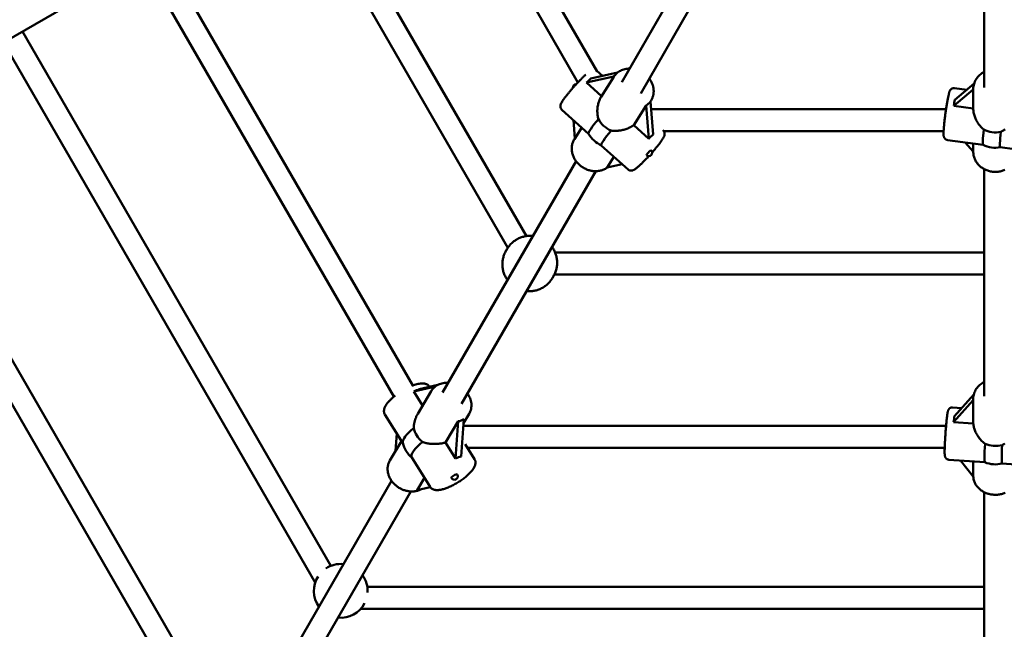
# Model space of a CAD drawing. Extents: x 1076 to 11283, y -109 to 15807.
# Drawn here: x 5018 to 5732, y 4989 to 5431 of the extents above; entities that cross this region are included whole.
import ezdxf

# ---------------------------------------------------------------- set-up
doc = ezdxf.new("R2010")
doc.units = 0
doc.header["$LTSCALE"] = 76.923077
doc.layers.add('Kóta (ISO)', color=7, linetype='Continuous', lineweight=25)
doc.layers.add('Viditelná (ISO)', color=7, linetype='Continuous', lineweight=50)
doc.styles.add('Text poznámky (DIN)', font='isocpeur.ttf')
doc.dimstyles.new('Výchozí (DIN)', dxfattribs={"dimscale": 76.923077, "dimtxt": 3.5, "dimasz": 2.5, "dimexe": 3.175, "dimexo": 0.8, "dimgap": 0.8, "dimtad": 1, "dimdec": 1, "dimlfac": 0.001, "dimrnd": 1e-08, "dimtxsty": 'Text poznámky (DIN)', "dimcen": 0.09, "dimdle": 10, "dimclrd": 256, "dimclre": 256, "dimclrt": 256, "dimadec": 0, "dimazin": 0, "dimtfac": 1, "dimtofl": 0, "dimtmove": 0, "dimatfit": 3, "dimfxl": 0, "dimtolj": 1, "dimtzin": 0, "dimlwd": -1, "dimlwe": -1, "dimarcsym": 0})

# ---------------------------------------------------------------- blocks, each defined once
blk = doc.blocks.new('*D8')
at = {"layer": 'Defpoints', "color": 0}
for p in [(1075.61, 5838.33), (10375.61, 5838.33), (10375.61, 309.75)]:
    blk.add_point(p, dxfattribs=at)
at = {"layer": 'Kóta (ISO)'}
for p, q in [((1075.61, 5776.79), (1075.61, 65.52)), ((10375.61, 5776.79), (10375.61, 65.52)), ((1267.92, 309.75), (10183.3, 309.75))]:
    blk.add_line(p, q, dxfattribs=at)
for points in [[(1267.92, 341.8), (1267.92, 277.7), (1075.61, 309.75)], [(10183.3, 341.8), (10183.3, 277.7), (10375.61, 309.75)]]:
    blk.add_solid(points, dxfattribs=at)
at = {"layer": 'Kóta (ISO)', "insert": (5315.03, 694.37), "char_height": 269.231, "attachment_point": 1, "style": 'Text poznámky (DIN)'}
blk.add_mtext('\\A1;9,3 m', dxfattribs=at)

msp = doc.modelspace()

# ---------------------------------------------------------------- linework, layer by layer
at = {"layer": 'Viditelná (ISO)'}
for p, q in [((5334.8, 5569.95), (5437.05, 5392.84)), ((5319.84, 5563.85), (5423.05, 5385.09)), ((5230.29, 5543.12), (5385.85, 5273.67)), ((5216.43, 5535.12), (5372.26, 5265.22)), ((5454.76, 5385.2), (5506.38, 5474.6)), ((5468.54, 5377.06), (5520.7, 5467.41)), ((5717.61, 5381.44), (5717.61, 5461.47)), ((4932.33, 5371.09), (5079.77, 5456.22)), ((5135.64, 5455.9), (5303.39, 5165.35)), ((5121.21, 5448.9), (5289.59, 5157.25)), ((5020.4, 5421.94), (5244.01, 5034.63)), ((5006.54, 5413.94), (5232.56, 5022.47)), ((5429.31, 5384.98), (5449.13, 5389.3)), ((5451.84, 5392.21), (5432.37, 5387.96)), ((5436.84, 5393.44), (5436.59, 5393.64)), ((5440.86, 5389.81), (5436.84, 5393.44)), ((5439.85, 5374.59), (5448.95, 5389.02)), ((5440.21, 5375.15), (5429.31, 5384.98)), ((5710.24, 5384.17), (5696.18, 5372.43)), ((5695.42, 5368.01), (5709.61, 5379.86)), ((5696.07, 5380.92), (5704.9, 5379.7)), ((5709.61, 5379.91), (5709.61, 5380.09)), ((5709.61, 5379.86), (5709.61, 5366.06)), ((5463.56, 5354.09), (5472.48, 5368.26)), ((5472.48, 5368.26), (5474.47, 5344.25)), ((5475.55, 5371.21), (5476.02, 5371.96)), ((5477.53, 5347.23), (5475.55, 5371.24)), ((5709.61, 5366.06), (5695.42, 5368.01)), ((5430.75, 5347.76), (5411.39, 5365.22)), ((5476.01, 5365.68), (5689.87, 5365.68)), ((5420.86, 5344.45), (5419.77, 5357.66)), ((5474.47, 5344.25), (5463.56, 5354.09)), ((5425.77, 5352.24), (5420.49, 5343.85)), ((5484.84, 5350.15), (5484.52, 5350.44)), ((5485.26, 5349.68), (5688.11, 5349.68)), ((5459.39, 5321.93), (5440, 5339.42)), ((5690.9, 5343.27), (5716.84, 5339.71)), ((5709.61, 5334.98), (5703.72, 5341.51)), ((5709.61, 5340.7), (5709.61, 5334.98)), ((4925.29, 5335.27), (5163.6, 4922.51)), ((5709.61, 5334.98), (5709.61, 5334.83)), ((5729.2, 5338.01), (5755.15, 5334.45)), ((4911.43, 5327.27), (5149.96, 4914.13)), ((5324.86, 5160.2), (5421.69, 5327.92)), ((5444.27, 5323.48), (5449.12, 5331.18)), ((5455.06, 5325.83), (5444.27, 5323.48)), ((5338.67, 5152.13), (5436, 5320.7)), ((5717.61, 5157.54), (5717.61, 5322.16)), ((5370.88, 5262.92), (5371.21, 5263.48)), ((5371.24, 5263.54), (5371.57, 5264.11)), ((5406.49, 5261.76), (5717.61, 5261.76)), ((5404.66, 5243.42), (5404.98, 5243.98)), ((5405.02, 5244.04), (5405.34, 5244.61)), ((5405.96, 5245.76), (5717.61, 5245.76)), ((5304, 5161.1), (5319.84, 5164.72)), ((5310.44, 5150.77), (5304, 5161.1)), ((5306.9, 5144.82), (5316.69, 5161.26)), ((5321.51, 5165.77), (5308.06, 5162.69)), ((5315.4, 5164.46), (5315.45, 5164.38)), ((5695.35, 5138.7), (5709.65, 5154.73)), ((5709.95, 5158.73), (5695.78, 5142.85)), ((5709.61, 5155.5), (5709.61, 5155.88)), ((5709.65, 5154.73), (5709.65, 5137.68)), ((5694.59, 5149.46), (5701.26, 5148.99)), ((5283.14, 5144.37), (5296.18, 5123.44)), ((5327.11, 5124.01), (5336.31, 5139.45)), ((5336.31, 5139.45), (5334.38, 5112.34)), ((5338.44, 5113.93), (5340.37, 5141.04)), ((5340.16, 5138.13), (5344.18, 5144.88)), ((5340.02, 5136.19), (5689.91, 5136.19)), ((5709.65, 5137.68), (5695.35, 5138.7)), ((5295.15, 5125.1), (5286.74, 5110.99)), ((5290.86, 5117.91), (5291.76, 5130.54)), ((5334.38, 5112.34), (5327.11, 5124.01)), ((5341.35, 5122.81), (5348.08, 5112.01)), ((5342.98, 5120.19), (5688.91, 5120.19)), ((5302.63, 5113.1), (5315.83, 5091.91)), ((5691.87, 5111.56), (5718.02, 5109.68)), ((5709.65, 5099.26), (5700.41, 5110.95)), ((5709.65, 5110.28), (5709.65, 5099.26)), ((5730.47, 5108.79), (5756.63, 5106.91)), ((5186.21, 4920.06), (5287.94, 5096.26)), ((5306.55, 5089.5), (5311.82, 5098.34)), ((5316, 5091.66), (5306.55, 5089.5)), ((5199.95, 4911.85), (5301.96, 5088.55)), ((5717.61, 4917.71), (5717.61, 5087.96)), ((5270.39, 5019.4), (5717.61, 5019.4)), ((5265.58, 5003.4), (5717.61, 5003.4))]:
    msp.add_line(p, q, dxfattribs=at)
at = {"layer": 'Viditelná (ISO)', "flags": 128}
for points in [[(5428.66, 5390.64), (5428.32, 5390.33), (5427.98, 5390.02), (5427.63, 5389.69), (5427.28, 5389.36), (5426.92, 5389.01), (5426.55, 5388.66), (5426.18, 5388.29), (5425.8, 5387.92), (5425.42, 5387.54), (5425.03, 5387.15), (5424.64, 5386.75), (5424.25, 5386.35), (5423.86, 5385.94), (5423.46, 5385.52), (5423.06, 5385.1), (5422.66, 5384.67), (5422.25, 5384.24), (5421.85, 5383.81), (5421.45, 5383.37), (5421.05, 5382.93), (5420.65, 5382.49), (5420.25, 5382.05), (5419.85, 5381.6), (5419.46, 5381.16), (5419.07, 5380.71), (5418.68, 5380.27), (5418.3, 5379.82), (5417.92, 5379.38), (5417.55, 5378.94), (5417.18, 5378.51), (5416.82, 5378.07), (5416.46, 5377.65), (5416.11, 5377.22), (5415.77, 5376.8), (5415.44, 5376.39), (5415.12, 5375.98), (5414.8, 5375.58), (5414.49, 5375.18), (5414.19, 5374.79), (5413.9, 5374.41), (5413.63, 5374.04), (5413.36, 5373.68), (5413.1, 5373.32), (5412.85, 5372.98), (5412.39, 5372.31), (5411.97, 5371.69), (5411.6, 5371.09), (5411.26, 5370.52), (5410.97, 5369.99), (5410.72, 5369.44), (5410.61, 5369.15), (5410.51, 5368.84), (5410.41, 5368.49), (5410.37, 5368.29), (5410.34, 5368.07), (5410.33, 5367.83), (5410.32, 5367.55), (5410.35, 5367.23), (5410.41, 5366.87), (5410.53, 5366.47), (5410.62, 5366.26), (5410.73, 5366.05), (5410.86, 5365.83), (5411.02, 5365.62), (5411.19, 5365.41), (5411.39, 5365.22)], [(5448.95, 5389.02), (5449.42, 5389.71), (5449.93, 5390.37), (5450.5, 5391), (5451.1, 5391.59), (5451.74, 5392.13), (5452.41, 5392.64), (5453.12, 5393.1), (5453.86, 5393.51), (5454.63, 5393.88), (5455.42, 5394.2), (5456.23, 5394.47), (5457.05, 5394.7), (5457.9, 5394.87), (5458.75, 5395), (5459.62, 5395.08), (5460.49, 5395.12)], [(5709.61, 5380.09), (5709.65, 5381.06), (5709.75, 5382.03), (5709.93, 5382.99), (5710.17, 5383.93), (5710.48, 5384.85), (5710.86, 5385.76), (5711.3, 5386.63), (5711.8, 5387.47), (5712.35, 5388.28), (5712.97, 5389.06), (5713.63, 5389.79), (5714.34, 5390.48), (5715.1, 5391.12), (5715.9, 5391.72), (5716.74, 5392.26), (5717.61, 5392.76)], [(5474.8, 5387.91), (5475.43, 5387.01), (5475.99, 5386.07), (5476.49, 5385.11), (5476.92, 5384.12), (5477.28, 5383.1), (5477.56, 5382.07), (5477.68, 5381.55), (5477.77, 5381.03), (5477.85, 5380.5), (5477.9, 5379.97), (5477.94, 5379.45), (5477.96, 5378.92), (5477.95, 5378.39), (5477.92, 5377.86), (5477.88, 5377.34), (5477.81, 5376.82), (5477.72, 5376.3), (5477.62, 5375.79), (5477.49, 5375.29), (5477.34, 5374.79), (5477.17, 5374.29), (5476.98, 5373.81), (5476.77, 5373.33), (5476.54, 5372.86), (5476.29, 5372.41), (5476.02, 5371.96)], [(5437.86, 5358.41), (5437.68, 5359.09), (5437.52, 5359.78), (5437.39, 5360.48), (5437.28, 5361.18), (5437.2, 5361.89), (5437.15, 5362.59), (5437.11, 5363.3), (5437.1, 5364), (5437.1, 5364.69), (5437.13, 5365.37), (5437.18, 5366.06), (5437.25, 5366.75), (5437.34, 5367.45), (5437.46, 5368.15), (5437.6, 5368.85), (5437.76, 5369.54), (5437.94, 5370.22), (5438.15, 5370.9), (5438.38, 5371.56), (5438.63, 5372.2), (5438.9, 5372.83), (5439.2, 5373.44), (5439.52, 5374.03), (5439.85, 5374.59)], [(5690.9, 5343.27), (5690.63, 5343.32), (5690.37, 5343.39), (5690.12, 5343.48), (5689.89, 5343.59), (5689.69, 5343.71), (5689.5, 5343.84), (5689.34, 5343.97), (5689.19, 5344.1), (5688.96, 5344.35), (5688.78, 5344.58), (5688.64, 5344.79), (5688.54, 5344.98), (5688.46, 5345.15), (5688.4, 5345.3), (5688.31, 5345.57), (5688.24, 5345.8), (5688.2, 5346), (5688.14, 5346.37), (5688.1, 5346.72), (5688.08, 5347.06), (5688.07, 5347.43), (5688.06, 5347.81), (5688.06, 5348.22), (5688.07, 5348.65), (5688.08, 5349.1), (5688.1, 5349.58), (5688.13, 5350.09), (5688.16, 5350.63), (5688.19, 5351.19), (5688.24, 5351.78), (5688.28, 5352.39), (5688.34, 5353.03), (5688.4, 5353.68), (5688.46, 5354.36), (5688.53, 5355.05), (5688.6, 5355.76), (5688.68, 5356.49), (5688.76, 5357.23), (5688.84, 5357.98), (5688.93, 5358.74), (5689.03, 5359.51), (5689.13, 5360.29), (5689.23, 5361.07), (5689.33, 5361.86), (5689.44, 5362.65), (5689.55, 5363.44), (5689.66, 5364.22), (5689.77, 5365), (5689.89, 5365.78), (5690.01, 5366.55), (5690.12, 5367.3), (5690.24, 5368.05), (5690.37, 5368.79), (5690.49, 5369.51), (5690.61, 5370.21), (5690.73, 5370.9), (5690.85, 5371.56), (5690.97, 5372.21), (5691.09, 5372.84), (5691.21, 5373.44), (5691.33, 5374.01), (5691.44, 5374.57), (5691.56, 5375.09), (5691.67, 5375.59), (5691.78, 5376.06), (5691.89, 5376.51), (5692, 5376.92), (5692.08, 5377.29), (5692.14, 5377.62), (5692.19, 5377.93), (5692.27, 5378.24), (5692.4, 5378.57), (5692.49, 5378.75), (5692.6, 5378.94), (5692.74, 5379.15), (5692.91, 5379.38), (5693.1, 5379.63), (5693.33, 5379.91), (5693.48, 5380.06), (5693.67, 5380.23), (5693.9, 5380.4), (5694.2, 5380.58), (5694.37, 5380.67), (5694.57, 5380.75), (5694.78, 5380.82), (5695.01, 5380.88), (5695.26, 5380.92), (5695.52, 5380.94), (5695.8, 5380.94), (5696.07, 5380.92)], [(5717.2, 5350.89), (5716.65, 5351.36), (5716.11, 5351.85), (5715.59, 5352.37), (5715.09, 5352.9), (5714.6, 5353.45), (5714.14, 5354.02), (5713.7, 5354.6), (5713.28, 5355.19), (5712.89, 5355.78), (5712.52, 5356.39), (5712.16, 5357.01), (5711.81, 5357.65), (5711.49, 5358.32), (5711.18, 5358.99), (5710.9, 5359.68), (5710.64, 5360.38), (5710.41, 5361.09), (5710.21, 5361.8), (5710.03, 5362.52), (5709.88, 5363.24), (5709.77, 5363.95), (5709.68, 5364.66), (5709.63, 5365.37), (5709.61, 5366.06)], [(5463.56, 5354.09), (5463, 5353.7), (5462.41, 5353.33), (5461.8, 5352.97), (5461.16, 5352.63), (5460.51, 5352.31), (5459.84, 5352), (5459.16, 5351.71), (5458.46, 5351.44), (5457.76, 5351.2), (5457.05, 5350.97), (5456.33, 5350.77), (5455.62, 5350.58), (5454.91, 5350.42), (5454.21, 5350.28), (5453.51, 5350.17), (5452.81, 5350.07), (5452.09, 5349.99), (5451.38, 5349.93), (5450.66, 5349.89), (5449.93, 5349.88), (5449.21, 5349.89), (5448.5, 5349.93), (5447.78, 5350), (5447.08, 5350.1)], [(5476.82, 5334.27), (5477.3, 5334.82), (5477.78, 5335.37), (5478.25, 5335.93), (5478.72, 5336.47), (5479.17, 5337.02), (5479.62, 5337.55), (5480.06, 5338.08), (5480.48, 5338.61), (5480.9, 5339.12), (5481.29, 5339.62), (5481.68, 5340.12), (5482.05, 5340.6), (5482.41, 5341.07), (5482.75, 5341.53), (5483.08, 5341.98), (5483.39, 5342.41), (5483.68, 5342.83), (5483.96, 5343.23), (5484.21, 5343.62), (5484.45, 5344), (5484.68, 5344.36), (5484.89, 5344.72), (5485.08, 5345.06), (5485.25, 5345.39), (5485.42, 5345.72), (5485.56, 5346.07), (5485.69, 5346.45), (5485.81, 5346.88), (5485.86, 5347.13), (5485.89, 5347.42), (5485.9, 5347.75), (5485.89, 5347.94), (5485.87, 5348.14), (5485.84, 5348.36), (5485.79, 5348.6), (5485.71, 5348.85), (5485.6, 5349.11), (5485.46, 5349.38), (5485.28, 5349.65), (5485.08, 5349.91), (5484.84, 5350.15)], [(5732.63, 5350.98), (5732.04, 5350.57), (5731.43, 5350.19), (5730.82, 5349.83), (5730.19, 5349.5), (5729.55, 5349.2)], [(5420.49, 5343.85), (5420.16, 5343.3), (5419.86, 5342.73), (5419.58, 5342.14), (5419.34, 5341.54), (5419.14, 5340.93), (5418.96, 5340.3), (5418.81, 5339.67), (5418.7, 5339.03), (5418.62, 5338.38), (5418.57, 5337.73), (5418.55, 5337.08), (5418.56, 5336.43), (5418.61, 5335.77), (5418.68, 5335.12), (5418.79, 5334.46), (5418.92, 5333.82), (5419.09, 5333.17), (5419.28, 5332.54), (5419.51, 5331.91), (5419.76, 5331.29), (5420.03, 5330.67), (5420.33, 5330.07), (5420.66, 5329.48), (5421.02, 5328.9), (5421.39, 5328.34), (5421.79, 5327.79), (5422.22, 5327.25), (5422.66, 5326.73), (5423.13, 5326.23), (5423.61, 5325.74), (5424.11, 5325.28), (5424.64, 5324.83), (5425.18, 5324.4), (5425.73, 5323.99), (5426.3, 5323.6), (5426.89, 5323.24), (5427.48, 5322.89), (5428.09, 5322.57), (5428.72, 5322.28), (5429.35, 5322), (5429.99, 5321.76), (5430.64, 5321.53), (5431.29, 5321.33), (5431.95, 5321.16), (5432.62, 5321.02), (5433.29, 5320.9), (5433.96, 5320.81), (5434.64, 5320.74), (5435.31, 5320.71), (5435.98, 5320.7), (5436.66, 5320.72), (5437.32, 5320.77), (5437.99, 5320.84), (5438.64, 5320.95), (5439.29, 5321.08), (5439.93, 5321.24), (5440.57, 5321.43), (5441.19, 5321.65), (5441.79, 5321.9), (5442.39, 5322.18), (5442.97, 5322.48), (5443.53, 5322.81), (5444.07, 5323.17), (5444.6, 5323.55)], [(5459.39, 5321.93), (5459.65, 5321.72), (5459.93, 5321.53), (5460.22, 5321.39), (5460.5, 5321.28), (5460.77, 5321.2), (5461.03, 5321.15), (5461.27, 5321.12), (5461.49, 5321.1), (5461.88, 5321.12), (5462.21, 5321.16), (5462.49, 5321.22), (5462.73, 5321.3), (5463.15, 5321.46), (5463.51, 5321.63), (5463.85, 5321.81), (5464.16, 5322), (5464.47, 5322.21), (5464.8, 5322.44), (5465.12, 5322.68), (5465.46, 5322.94), (5465.81, 5323.22), (5466.17, 5323.52), (5466.55, 5323.83), (5466.93, 5324.17), (5467.33, 5324.52), (5467.74, 5324.89), (5468.16, 5325.28), (5468.59, 5325.68), (5469.04, 5326.1), (5469.49, 5326.53), (5469.95, 5326.98), (5470.42, 5327.45), (5470.9, 5327.92), (5471.38, 5328.41), (5471.87, 5328.91), (5472.36, 5329.42), (5472.86, 5329.94), (5473.35, 5330.47), (5473.86, 5331), (5474.36, 5331.54)], [(5709.61, 5334.83), (5709.63, 5334.15), (5709.68, 5333.48), (5709.76, 5332.82), (5709.88, 5332.16), (5710.03, 5331.5), (5710.21, 5330.85), (5710.43, 5330.21), (5710.67, 5329.59), (5710.95, 5328.97), (5711.26, 5328.37), (5711.59, 5327.78), (5711.95, 5327.2), (5712.34, 5326.65), (5712.76, 5326.11), (5713.2, 5325.59), (5713.67, 5325.09), (5714.16, 5324.61), (5714.67, 5324.15), (5715.2, 5323.72), (5715.75, 5323.3), (5716.32, 5322.92), (5716.91, 5322.55), (5717.52, 5322.21), (5718.14, 5321.9), (5718.77, 5321.61), (5719.42, 5321.34), (5720.07, 5321.11), (5720.74, 5320.9), (5721.42, 5320.71), (5722.1, 5320.56), (5722.79, 5320.43), (5723.49, 5320.33), (5724.18, 5320.26), (5724.89, 5320.22), (5725.59, 5320.2), (5726.29, 5320.22), (5726.99, 5320.26), (5727.69, 5320.33), (5728.39, 5320.43), (5729.08, 5320.55), (5729.76, 5320.7), (5730.44, 5320.88), (5731.11, 5321.09), (5731.76, 5321.33), (5732.41, 5321.59)], [(5371.57, 5264.11), (5371.93, 5264.71), (5372.31, 5265.29), (5372.71, 5265.86), (5373.14, 5266.42), (5373.58, 5266.96), (5374.04, 5267.49), (5374.52, 5268), (5375.02, 5268.49), (5375.54, 5268.96), (5376.07, 5269.42), (5376.62, 5269.85), (5377.19, 5270.27), (5377.76, 5270.66), (5378.36, 5271.03), (5378.96, 5271.38), (5379.58, 5271.71), (5380.21, 5272.02), (5380.84, 5272.31), (5381.49, 5272.57), (5382.15, 5272.8), (5382.82, 5273.02), (5383.49, 5273.21), (5384.17, 5273.37), (5384.85, 5273.51), (5385.54, 5273.63), (5386.23, 5273.72), (5386.93, 5273.79), (5387.63, 5273.83), (5388.32, 5273.85), (5389.02, 5273.84), (5389.72, 5273.81), (5390.41, 5273.75)], [(5371.95, 5241.77), (5371.55, 5242.35), (5371.18, 5242.93), (5370.82, 5243.53), (5370.49, 5244.15), (5370.18, 5244.77), (5369.89, 5245.41), (5369.62, 5246.05), (5369.37, 5246.71), (5369.16, 5247.37), (5368.96, 5248.04), (5368.79, 5248.72), (5368.64, 5249.4), (5368.52, 5250.09), (5368.42, 5250.78), (5368.34, 5251.48), (5368.3, 5252.17), (5368.27, 5252.87), (5368.27, 5253.57), (5368.3, 5254.27), (5368.35, 5254.97), (5368.43, 5255.67), (5368.53, 5256.36), (5368.66, 5257.05), (5368.81, 5257.73), (5368.99, 5258.41), (5369.19, 5259.08), (5369.41, 5259.74), (5369.66, 5260.4), (5369.93, 5261.04), (5370.22, 5261.68), (5370.54, 5262.3), (5370.88, 5262.92)], [(5371.24, 5263.54), (5371.21, 5263.49), (5371.18, 5263.43), (5371.14, 5263.37), (5371.11, 5263.32), (5371.09, 5263.27), (5371.06, 5263.22), (5371.04, 5263.18), (5371.02, 5263.14), (5371, 5263.12), (5370.99, 5263.09), (5370.98, 5263.08), (5370.98, 5263.07), (5370.98, 5263.08), (5370.99, 5263.09), (5371, 5263.1), (5371.01, 5263.13), (5371.03, 5263.16), (5371.05, 5263.2), (5371.07, 5263.24), (5371.1, 5263.29), (5371.13, 5263.34), (5371.16, 5263.4), (5371.19, 5263.45), (5371.22, 5263.51)], [(5404.27, 5265.75), (5404.67, 5265.18), (5405.05, 5264.59), (5405.4, 5263.99), (5405.74, 5263.37), (5406.05, 5262.75), (5406.34, 5262.11), (5406.6, 5261.47), (5406.85, 5260.81), (5407.07, 5260.15), (5407.26, 5259.48), (5407.44, 5258.8), (5407.58, 5258.12), (5407.71, 5257.43), (5407.81, 5256.74), (5407.88, 5256.04), (5407.93, 5255.35), (5407.95, 5254.65), (5407.95, 5253.95), (5407.92, 5253.25), (5407.87, 5252.55), (5407.79, 5251.86), (5407.69, 5251.16), (5407.56, 5250.47), (5407.41, 5249.79), (5407.24, 5249.11), (5407.04, 5248.44), (5406.81, 5247.78), (5406.56, 5247.12), (5406.29, 5246.48), (5406, 5245.84), (5405.68, 5245.22), (5405.34, 5244.61)], [(5404.66, 5243.42), (5404.29, 5242.82), (5403.91, 5242.23), (5403.51, 5241.66), (5403.08, 5241.1), (5402.64, 5240.56), (5402.18, 5240.03), (5401.7, 5239.52), (5401.2, 5239.03), (5400.68, 5238.56), (5400.15, 5238.1), (5399.6, 5237.67), (5399.04, 5237.25), (5398.46, 5236.86), (5397.87, 5236.49), (5397.26, 5236.14), (5396.65, 5235.81), (5396.02, 5235.5), (5395.38, 5235.22), (5394.73, 5234.95), (5394.07, 5234.72), (5393.41, 5234.5), (5392.73, 5234.31), (5392.06, 5234.15), (5391.37, 5234.01), (5390.68, 5233.89), (5389.99, 5233.8), (5389.29, 5233.73), (5388.6, 5233.69), (5387.9, 5233.67), (5387.2, 5233.68), (5386.5, 5233.71), (5385.81, 5233.77)], [(5405, 5244.01), (5404.97, 5243.95), (5404.93, 5243.9), (5404.9, 5243.84), (5404.87, 5243.79), (5404.84, 5243.74), (5404.82, 5243.7), (5404.79, 5243.66), (5404.78, 5243.63), (5404.76, 5243.61), (5404.75, 5243.59), (5404.74, 5243.58), (5404.74, 5243.58), (5404.75, 5243.59), (5404.76, 5243.6), (5404.77, 5243.62), (5404.79, 5243.65), (5404.81, 5243.68), (5404.83, 5243.72), (5404.86, 5243.77), (5404.89, 5243.82), (5404.92, 5243.87), (5404.95, 5243.93), (5404.99, 5243.99), (5405.02, 5244.04)], [(5709.61, 5155.88), (5709.65, 5156.81), (5709.76, 5157.73), (5709.93, 5158.65), (5710.18, 5159.55), (5710.5, 5160.43), (5710.88, 5161.29), (5711.32, 5162.11), (5711.83, 5162.91), (5712.39, 5163.68), (5713, 5164.4), (5713.66, 5165.09), (5714.37, 5165.73), (5715.13, 5166.33), (5715.92, 5166.89), (5716.75, 5167.4), (5717.61, 5167.86)], [(5302.83, 5165.14), (5303.74, 5165.48), (5304.63, 5165.79), (5305.51, 5166.06), (5306.37, 5166.3), (5307.2, 5166.5), (5308.01, 5166.66), (5308.81, 5166.78), (5309.59, 5166.85), (5310.36, 5166.86), (5311.12, 5166.83), (5311.87, 5166.72), (5312.25, 5166.64), (5312.63, 5166.53), (5313.01, 5166.4), (5313.39, 5166.23), (5313.77, 5166.03), (5314.13, 5165.79), (5314.49, 5165.51), (5314.82, 5165.2), (5315.13, 5164.85), (5315.4, 5164.46)], [(5316.69, 5161.26), (5317.17, 5162), (5317.71, 5162.7), (5318.29, 5163.36), (5318.93, 5163.98), (5319.61, 5164.55), (5320.33, 5165.07), (5321.09, 5165.54), (5321.88, 5165.95), (5322.7, 5166.31), (5323.55, 5166.62), (5324.42, 5166.87), (5325.31, 5167.07), (5326.21, 5167.22), (5327.12, 5167.31), (5328.04, 5167.34), (5328.97, 5167.33)], [(5283.14, 5144.37), (5282.88, 5144.87), (5282.67, 5145.39), (5282.54, 5145.92), (5282.46, 5146.44), (5282.44, 5146.95), (5282.47, 5147.45), (5282.53, 5147.92), (5282.63, 5148.38), (5282.76, 5148.83), (5282.91, 5149.26), (5283.08, 5149.68), (5283.28, 5150.1), (5283.49, 5150.5), (5283.73, 5150.91), (5283.98, 5151.31), (5284.25, 5151.71), (5284.53, 5152.1), (5284.83, 5152.5), (5285.15, 5152.9), (5285.49, 5153.3), (5285.84, 5153.7), (5286.2, 5154.1), (5286.58, 5154.5), (5286.98, 5154.9), (5287.38, 5155.29), (5287.81, 5155.69), (5288.24, 5156.09), (5288.69, 5156.49), (5289.15, 5156.89), (5289.63, 5157.28), (5290.11, 5157.67), (5290.61, 5158.06)], [(5342.99, 5159.61), (5343.55, 5158.77), (5344.06, 5157.9), (5344.5, 5157), (5344.89, 5156.09), (5345.22, 5155.15), (5345.48, 5154.2), (5345.67, 5153.24), (5345.8, 5152.27), (5345.85, 5151.3), (5345.83, 5150.34), (5345.74, 5149.38), (5345.57, 5148.43), (5345.33, 5147.5), (5345.02, 5146.6), (5344.64, 5145.72), (5344.18, 5144.88)], [(5691.87, 5111.56), (5691.49, 5111.61), (5691.12, 5111.71), (5690.79, 5111.84), (5690.51, 5112), (5690.26, 5112.16), (5690.06, 5112.33), (5689.89, 5112.49), (5689.75, 5112.65), (5689.64, 5112.79), (5689.54, 5112.92), (5689.4, 5113.16), (5689.3, 5113.36), (5689.23, 5113.53), (5689.17, 5113.67), (5689.13, 5113.8), (5689.07, 5114.03), (5689.03, 5114.21), (5689, 5114.38), (5688.95, 5114.71), (5688.92, 5115.02), (5688.9, 5115.33), (5688.88, 5115.66), (5688.87, 5116.02), (5688.86, 5116.41), (5688.86, 5116.83), (5688.86, 5117.28), (5688.86, 5117.75), (5688.86, 5118.26), (5688.87, 5118.78), (5688.88, 5119.34), (5688.9, 5119.92), (5688.92, 5120.53), (5688.94, 5121.16), (5688.97, 5121.81), (5688.99, 5122.48), (5689.02, 5123.18), (5689.06, 5123.89), (5689.1, 5124.61), (5689.13, 5125.35), (5689.18, 5126.1), (5689.22, 5126.87), (5689.27, 5127.64), (5689.32, 5128.42), (5689.37, 5129.2), (5689.42, 5129.99), (5689.48, 5130.78), (5689.54, 5131.57), (5689.6, 5132.36), (5689.66, 5133.14), (5689.72, 5133.92), (5689.78, 5134.69), (5689.85, 5135.46), (5689.91, 5136.21), (5689.98, 5136.94), (5690.05, 5137.67), (5690.12, 5138.37), (5690.18, 5139.06), (5690.25, 5139.73), (5690.32, 5140.38), (5690.39, 5141.01), (5690.46, 5141.61), (5690.53, 5142.19), (5690.59, 5142.75), (5690.66, 5143.27), (5690.73, 5143.77), (5690.79, 5144.24), (5690.86, 5144.68), (5690.92, 5145.09), (5690.99, 5145.47), (5691.05, 5145.83), (5691.12, 5146.16), (5691.18, 5146.47), (5691.26, 5146.77), (5691.35, 5147.08), (5691.47, 5147.42), (5691.55, 5147.63), (5691.62, 5147.76), (5691.7, 5147.89), (5691.79, 5148.05), (5691.92, 5148.24), (5692.09, 5148.45), (5692.21, 5148.57), (5692.34, 5148.69), (5692.5, 5148.82), (5692.69, 5148.96), (5692.91, 5149.1), (5693.18, 5149.23), (5693.49, 5149.34), (5693.83, 5149.42), (5694.2, 5149.47), (5694.59, 5149.46)], [(5304.07, 5134.51), (5304.07, 5134.97), (5304.09, 5135.42), (5304.12, 5135.88), (5304.15, 5136.34), (5304.2, 5136.79), (5304.26, 5137.25), (5304.33, 5137.7), (5304.41, 5138.15), (5304.5, 5138.6), (5304.6, 5139.04), (5304.7, 5139.48), (5304.82, 5139.91), (5304.94, 5140.34), (5305.08, 5140.76), (5305.22, 5141.18), (5305.36, 5141.59), (5305.52, 5142), (5305.69, 5142.41), (5305.86, 5142.82), (5306.05, 5143.23), (5306.25, 5143.63), (5306.45, 5144.03), (5306.67, 5144.43), (5306.9, 5144.82)], [(5718.12, 5123.06), (5717.54, 5123.51), (5716.98, 5123.98), (5716.44, 5124.48), (5715.91, 5125), (5715.4, 5125.53), (5714.91, 5126.08), (5714.44, 5126.64), (5713.99, 5127.21), (5713.56, 5127.79), (5713.15, 5128.38), (5712.76, 5128.98), (5712.38, 5129.61), (5712.02, 5130.25), (5711.67, 5130.9), (5711.35, 5131.57), (5711.05, 5132.24), (5710.78, 5132.93), (5710.53, 5133.61), (5710.3, 5134.3), (5710.11, 5134.99), (5709.95, 5135.67), (5709.82, 5136.35), (5709.72, 5137.02), (5709.65, 5137.68)], [(5327.11, 5124.01), (5326.44, 5123.84), (5325.75, 5123.68), (5325.04, 5123.53), (5324.32, 5123.4), (5323.59, 5123.29), (5322.85, 5123.19), (5322.11, 5123.11), (5321.37, 5123.05), (5320.62, 5123), (5319.88, 5122.98), (5319.14, 5122.96), (5318.42, 5122.97), (5317.7, 5122.99), (5317, 5123.03), (5316.32, 5123.08), (5315.63, 5123.15), (5314.95, 5123.24), (5314.27, 5123.35), (5313.59, 5123.47), (5312.92, 5123.62), (5312.26, 5123.79), (5311.61, 5123.98), (5310.97, 5124.2), (5310.35, 5124.44)], [(5732.41, 5123.33), (5731.81, 5122.92), (5731.19, 5122.53), (5730.57, 5122.17)], [(5286.74, 5110.99), (5286.45, 5110.47), (5286.19, 5109.94), (5285.95, 5109.38), (5285.74, 5108.82), (5285.56, 5108.25), (5285.4, 5107.67), (5285.28, 5107.08), (5285.19, 5106.48), (5285.12, 5105.88), (5285.08, 5105.28), (5285.08, 5104.67), (5285.1, 5104.07), (5285.15, 5103.46), (5285.22, 5102.85), (5285.33, 5102.25), (5285.46, 5101.65), (5285.61, 5101.05), (5285.8, 5100.46), (5286, 5099.88), (5286.23, 5099.3), (5286.49, 5098.73), (5286.77, 5098.17), (5287.07, 5097.61), (5287.4, 5097.07), (5287.74, 5096.54), (5288.11, 5096.02), (5288.49, 5095.52), (5288.9, 5095.02), (5289.32, 5094.54), (5289.77, 5094.08), (5290.23, 5093.62), (5290.7, 5093.19), (5291.19, 5092.77), (5291.7, 5092.37), (5292.22, 5091.98), (5292.75, 5091.61), (5293.3, 5091.27), (5293.86, 5090.94), (5294.43, 5090.62), (5295.01, 5090.33), (5295.59, 5090.06), (5296.19, 5089.81), (5296.79, 5089.58), (5297.4, 5089.38), (5298.02, 5089.19), (5298.64, 5089.03), (5299.27, 5088.89), (5299.89, 5088.77), (5300.52, 5088.67), (5301.15, 5088.6), (5301.79, 5088.56), (5302.42, 5088.53), (5303.05, 5088.53), (5303.67, 5088.56), (5304.29, 5088.61), (5304.91, 5088.68), (5305.52, 5088.79), (5306.13, 5088.91), (5306.73, 5089.06), (5307.32, 5089.24), (5307.9, 5089.44), (5308.46, 5089.66), (5309.02, 5089.91), (5309.56, 5090.19)], [(5348.08, 5112.01), (5348.25, 5111.7), (5348.41, 5111.37), (5348.53, 5111.04), (5348.63, 5110.71), (5348.7, 5110.37), (5348.75, 5110.04), (5348.78, 5109.72), (5348.78, 5109.4), (5348.74, 5108.78), (5348.64, 5108.19), (5348.49, 5107.62), (5348.3, 5107.08), (5348.07, 5106.55), (5347.82, 5106.03), (5347.53, 5105.52), (5347.21, 5105.01), (5346.87, 5104.51), (5346.5, 5104.01), (5346.1, 5103.51), (5345.68, 5103), (5345.23, 5102.5), (5344.76, 5102), (5344.26, 5101.49), (5343.75, 5100.99), (5343.21, 5100.49), (5342.65, 5099.98), (5342.07, 5099.48), (5341.47, 5098.99), (5340.85, 5098.49), (5340.22, 5098), (5339.57, 5097.52), (5338.91, 5097.04), (5338.24, 5096.57), (5337.56, 5096.11), (5336.86, 5095.65), (5336.16, 5095.21), (5335.45, 5094.77), (5334.74, 5094.35), (5334.02, 5093.94), (5333.3, 5093.54), (5332.58, 5093.16), (5331.86, 5092.79), (5331.14, 5092.44), (5330.43, 5092.11), (5329.72, 5091.79), (5329.01, 5091.49), (5328.31, 5091.21), (5327.63, 5090.95), (5326.94, 5090.7), (5326.27, 5090.48), (5325.61, 5090.28), (5324.97, 5090.1), (5324.33, 5089.94), (5323.7, 5089.81), (5323.09, 5089.69), (5322.49, 5089.6), (5321.9, 5089.54), (5321.31, 5089.51), (5320.73, 5089.51), (5320.15, 5089.54), (5319.58, 5089.61), (5319.01, 5089.73), (5318.43, 5089.9), (5317.86, 5090.13), (5317.57, 5090.28), (5317.29, 5090.45), (5317.01, 5090.64), (5316.75, 5090.85), (5316.49, 5091.09), (5316.25, 5091.34), (5316.03, 5091.62), (5315.83, 5091.91)], [(5709.63, 5099.29), (5709.68, 5098.64), (5709.77, 5097.99), (5709.89, 5097.35), (5710.05, 5096.71), (5710.24, 5096.08), (5710.47, 5095.47), (5710.73, 5094.86), (5711.01, 5094.27), (5711.33, 5093.69), (5711.68, 5093.12), (5712.06, 5092.58), (5712.46, 5092.05), (5712.89, 5091.54), (5713.35, 5091.05), (5713.83, 5090.57), (5714.33, 5090.12), (5714.85, 5089.69), (5715.4, 5089.29), (5715.96, 5088.9), (5716.54, 5088.54), (5717.14, 5088.21), (5717.75, 5087.89), (5718.38, 5087.6), (5719.02, 5087.34), (5719.67, 5087.1), (5720.33, 5086.89), (5721, 5086.7), (5721.68, 5086.54), (5722.37, 5086.4), (5723.06, 5086.29), (5723.76, 5086.21), (5724.46, 5086.15), (5725.16, 5086.12), (5725.86, 5086.12), (5726.57, 5086.14), (5727.27, 5086.19), (5727.96, 5086.27), (5728.66, 5086.37), (5729.35, 5086.5), (5730.03, 5086.65), (5730.7, 5086.83), (5731.37, 5087.04), (5732.02, 5087.27), (5732.67, 5087.53)]]:
    msp.add_lwpolyline(points, dxfattribs=at)
at = {"layer": 'Viditelná (ISO)'}
msp.add_circle((5725.61, 5838.33), 4650, dxfattribs=at)
for centre, radius, start, end in [((5421.9, 5381.33), 2.5, 90.70635, 185.19933), ((5448.11, 5357.68), 20, 209.65183, 246.14771), ((5725.61, 5357.68), 20, 243.94617, 280.37964), ((5474.33, 5334.04), 2.5, 227.95284, 47.95284), ((5315.61, 5128.19), 20, 192.75237, 230.11945), ((5725.61, 5128.19), 20, 247.67529, 284.08642), ((5333.46, 5099.54), 2.5, 211.92458, 31.92458), ((5251.11, 5016.47), 19.5, 84.22094, 123.51839), ((5251.11, 5016.47), 19.5, 147.29667, 215.77906), ((5251.11, 5016.47), 19.5, 356.48161, 35.77906), ((5251.11, 5016.47), 19.5, 264.22094, 332.70333)]:
    msp.add_arc(centre, radius, start, end, dxfattribs=at)
for centre, major_axis, ratio, start_param, end_param in [((5419.05, 5383.9), (-16.38, -10.74), 0.272864, 2.058054, 2.321978), ((5725.61, 5395.11), (14.69, 18.7), 0.33867, 2.734716, 2.739259), ((5471.9, 5395.43), (-1.57, -27.69), 0.357889, 0.215481, 0.529266), ((5687.12, 5362.97), (6.96, 18.16), 0.332762, 5.118142, 5.382065), ((5443.5, 5361.84), (-12.73, -14.11), 0.105704, 5.051815, 6.248239), ((5451.49, 5363.05), (13.54, -8.53), 0.848899, 4.110075, 4.912016), ((5452.72, 5353.52), (-12.73, -14.11), 0.105704, 5.051815, 6.283185), ((5477.18, 5331.47), (8.19, 17.93), 0.466079, 0.745204, 1.009128), ((5719.44, 5358.53), (-2.58, -18.82), 0.06802, 5.139495, 6.260775), ((5725.61, 5363.06), (16, 0), 0.893932, 4.159068, 4.96101), ((5731.78, 5356.84), (-2.58, -18.82), 0.06802, 5.139495, 6.283185), ((5474.33, 5334.04), (-1.67, -1.86), 0.105704, 3.141593, 6.283185), ((5296.03, 5159.61), (18.43, 6.35), 0.066786, 5.136535, 5.400458), ((5725.61, 5174.44), (14.9, 21.89), 0.266694, 2.768038, 2.838874), ((5340.44, 5169.86), (5.1, 30.35), 0.399968, 3.219826, 3.533612), ((5686.82, 5130.97), (6.8, 18.48), 0.31711, 5.256935, 5.520858), ((5312.47, 5133.23), (-16.13, -10.05), 0.309815, 5.058804, 6.175879), ((5319.17, 5134.16), (13.75, -8.19), 0.815119, 3.74713, 4.549071), ((5318.75, 5123.15), (-16.13, -10.05), 0.309815, 5.058804, 6.283185), ((5719.39, 5128.63), (-1.36, -18.95), 0.047605, 5.014314, 6.26752), ((5725.61, 5134.83), (16, 0), 0.83261, 4.225361, 5.027303), ((5731.83, 5127.74), (-1.36, -18.95), 0.047605, 5.014314, 6.283185), ((5335.24, 5096.68), (-11.69, -16.05), 0.631595, 3.789495, 4.053418), ((5333.46, 5099.54), (-2.12, -1.32), 0.309815, 3.141593, 6.283185)]:
    msp.add_ellipse(centre, major_axis=major_axis, ratio=ratio, start_param=start_param, end_param=end_param, dxfattribs=at)

# ---------------------------------------------------------------- dimensions: what is measured, and where the dimension line sits
at = {"layer": 'Kóta (ISO)'}
dim = msp.add_linear_dim(base=(10375.61, 309.75), p1=(1075.61, 5838.33), p2=(10375.61, 5838.33), angle=180, dimstyle='Výchozí (DIN)', override={"dimdec": 1, "dimlfac": 0.001, "dimpost": '<> m', "dimtp": 0, "dimtm": 0, "dimtdec": 2}, dxfattribs=at)
dim.commit()
dim.dimension.update_dxf_attribs({"geometry": '*D8', "text_midpoint": (5725.61, 309.75), "dimtype": 160})

doc.saveas('drawing.dxf')
